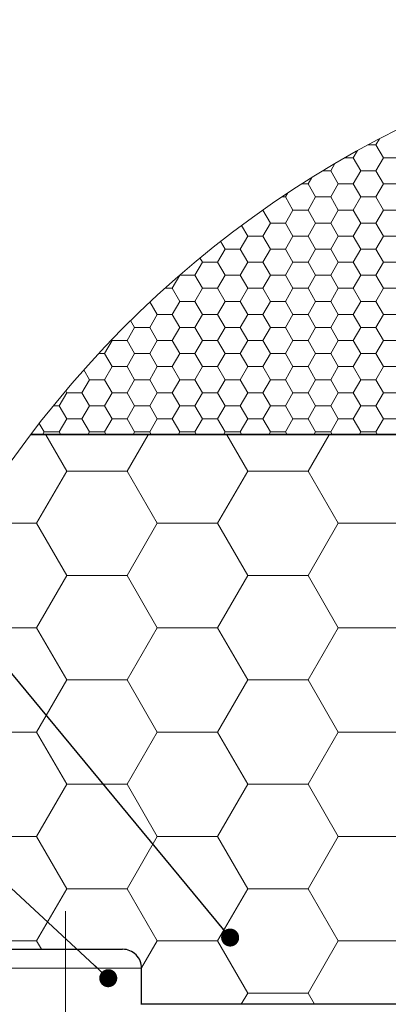
# Model space of a CAD drawing. Units: millimetres. Extents: x 10 to 588, y 4 to 410.
# Drawn here: x 290 to 309, y 92 to 144 of the extents above; entities that cross this region are included whole.
import ezdxf

# ---------------------------------------------------------------- set-up
doc = ezdxf.new("R2010")
doc.units = ezdxf.units.MM
doc.linetypes.add('CENTERX2', pattern=[20.32, 12.7, -2.54, 2.54, -2.54])
doc.styles.get("Standard").update_dxf_attribs({"font": 'ARIAL.TTF'})
doc.dimstyles.new('SLDDIMSTYLE1', dxfattribs={"dimtxt": 0, "dimasz": 0.948302, "dimexe": 0, "dimexo": 0.0625, "dimgap": 0, "dimtad": 0, "dimtih": 1, "dimtoh": 1, "dimdec": 0, "dimrnd": 1e-09, "dimzin": 0, "dimdsep": 46, "dimtxsty": 'Standard', "dimblk1": 'DOT', "dimblk2": 'DOT', "dimsah": 1, "dimcen": 0.09, "dimadec": 0, "dimazin": 0, "dimtfac": 0.948302, "dimtdec": 0, "dimtofl": 0, "dimtmove": 0, "dimatfit": 3, "dimldrblk": 'DOT', "dimfxl": 1, "dimfrac": 2, "dimtolj": 1, "dimtzin": 0, "dimarcsym": 0})

# ---------------------------------------------------------------- blocks, each defined once
blk = doc.blocks.new('SW_HATCH_5')
at = {"color": 0, "linetype": 'Continuous', "lineweight": 0}
for p, q in [((-22.236, 44.682), (-21.828, 44.682)), ((-21.828, 44.682), (-21.647, 44.995)), ((-21.431, 43.994), (-21.828, 44.682)), ((-23.019, 43.994), (-22.8, 44.373)), ((-24.209, 43.307), (-23.985, 43.696)), ((-23.471, 43.994), (-23.019, 43.994)), ((-22.622, 43.307), (-23.019, 43.994)), ((-21.828, 43.307), (-21.431, 43.994)), ((-21.431, 43.994), (-20.638, 43.994)), ((-24.636, 43.307), (-24.209, 43.307)), ((-23.813, 42.619), (-24.209, 43.307)), ((-23.019, 42.619), (-22.622, 43.307)), ((-22.622, 43.307), (-21.828, 43.307)), ((-21.431, 42.619), (-21.828, 43.307)), ((-25.739, 42.619), (-25.4, 42.619)), ((-25.4, 42.619), (-25.205, 42.956)), ((-25.003, 41.932), (-25.4, 42.619)), ((-24.209, 41.932), (-23.813, 42.619)), ((-23.813, 42.619), (-23.019, 42.619)), ((-22.622, 41.932), (-23.019, 42.619)), ((-21.828, 41.932), (-21.431, 42.619)), ((-21.431, 42.619), (-20.638, 42.619)), ((-26.591, 41.932), (-26.468, 42.145)), ((-26.787, 41.932), (-26.591, 41.932)), ((-26.194, 41.244), (-26.591, 41.932)), ((-25.4, 41.244), (-25.003, 41.932)), ((-25.003, 41.932), (-24.209, 41.932)), ((-23.813, 41.244), (-24.209, 41.932)), ((-23.019, 41.244), (-22.622, 41.932)), ((-22.622, 41.932), (-21.828, 41.932)), ((-21.431, 41.244), (-21.828, 41.932)), ((-27.785, 41.244), (-27.781, 41.244)), ((-27.781, 41.244), (-27.779, 41.249)), ((-27.384, 40.557), (-27.781, 41.244)), ((-26.591, 40.557), (-26.194, 41.244)), ((-26.194, 41.244), (-25.4, 41.244)), ((-25.003, 40.557), (-25.4, 41.244)), ((-24.209, 40.557), (-23.813, 41.244)), ((-23.813, 41.244), (-23.019, 41.244)), ((-22.622, 40.557), (-23.019, 41.244)), ((-21.828, 40.557), (-21.431, 41.244)), ((-21.431, 41.244), (-20.638, 41.244)), ((-27.781, 39.87), (-27.384, 40.557)), ((-27.384, 40.557), (-26.591, 40.557)), ((-26.194, 39.87), (-26.591, 40.557)), ((-25.4, 39.87), (-25.003, 40.557)), ((-25.003, 40.557), (-24.209, 40.557)), ((-23.813, 39.87), (-24.209, 40.557)), ((-23.019, 39.87), (-22.622, 40.557)), ((-22.622, 40.557), (-21.828, 40.557)), ((-21.431, 39.87), (-21.828, 40.557)), ((-28.575, 39.87), (-28.902, 40.436)), ((-29.766, 39.182), (-30.004, 39.595)), ((-28.972, 39.182), (-28.575, 39.87)), ((-28.575, 39.87), (-27.781, 39.87)), ((-27.384, 39.182), (-27.781, 39.87)), ((-26.591, 39.182), (-26.194, 39.87)), ((-26.194, 39.87), (-25.4, 39.87)), ((-25.003, 39.182), (-25.4, 39.87)), ((-24.209, 39.182), (-23.813, 39.87)), ((-23.813, 39.87), (-23.019, 39.87)), ((-22.622, 39.182), (-23.019, 39.87)), ((-21.828, 39.182), (-21.431, 39.87)), ((-21.431, 39.87), (-20.638, 39.87)), ((-30.163, 38.495), (-29.766, 39.182)), ((-29.766, 39.182), (-28.972, 39.182)), ((-28.575, 38.495), (-28.972, 39.182)), ((-27.781, 38.495), (-27.384, 39.182)), ((-27.384, 39.182), (-26.591, 39.182)), ((-26.194, 38.495), (-26.591, 39.182)), ((-25.4, 38.495), (-25.003, 39.182)), ((-25.003, 39.182), (-24.209, 39.182)), ((-23.813, 38.495), (-24.209, 39.182)), ((-23.019, 38.495), (-22.622, 39.182)), ((-22.622, 39.182), (-21.828, 39.182)), ((-21.431, 38.495), (-21.828, 39.182)), ((-31.353, 37.807), (-30.956, 38.495)), ((-30.956, 38.495), (-31.088, 38.723)), ((-30.956, 38.495), (-30.163, 38.495)), ((-29.766, 37.807), (-30.163, 38.495)), ((-28.972, 37.807), (-28.575, 38.495)), ((-28.575, 38.495), (-27.781, 38.495)), ((-27.384, 37.807), (-27.781, 38.495)), ((-26.591, 37.807), (-26.194, 38.495)), ((-26.194, 38.495), (-25.4, 38.495)), ((-25.003, 37.807), (-25.4, 38.495)), ((-24.209, 37.807), (-23.813, 38.495)), ((-23.813, 38.495), (-23.019, 38.495)), ((-22.622, 37.807), (-23.019, 38.495)), ((-21.828, 37.807), (-21.431, 38.495)), ((-21.431, 38.495), (-20.638, 38.495)), ((-32.544, 37.12), (-32.147, 37.807)), ((-32.147, 37.807), (-32.154, 37.82)), ((-32.147, 37.807), (-31.353, 37.807)), ((-30.956, 37.12), (-31.353, 37.807)), ((-30.163, 37.12), (-29.766, 37.807)), ((-29.766, 37.807), (-28.972, 37.807)), ((-28.575, 37.12), (-28.972, 37.807)), ((-27.781, 37.12), (-27.384, 37.807)), ((-27.384, 37.807), (-26.591, 37.807)), ((-26.194, 37.12), (-26.591, 37.807)), ((-25.4, 37.12), (-25.003, 37.807)), ((-25.003, 37.807), (-24.209, 37.807)), ((-23.813, 37.12), (-24.209, 37.807)), ((-23.019, 37.12), (-22.622, 37.807)), ((-22.622, 37.807), (-21.828, 37.807)), ((-21.431, 37.12), (-21.828, 37.807)), ((-32.944, 37.12), (-32.544, 37.12)), ((-32.147, 36.433), (-32.544, 37.12)), ((-31.353, 36.433), (-30.956, 37.12)), ((-30.956, 37.12), (-30.163, 37.12)), ((-29.766, 36.433), (-30.163, 37.12)), ((-28.972, 36.433), (-28.575, 37.12)), ((-28.575, 37.12), (-27.781, 37.12)), ((-27.384, 36.433), (-27.781, 37.12)), ((-26.591, 36.433), (-26.194, 37.12)), ((-26.194, 37.12), (-25.4, 37.12)), ((-25.003, 36.433), (-25.4, 37.12)), ((-24.209, 36.433), (-23.813, 37.12)), ((-23.813, 37.12), (-23.019, 37.12)), ((-22.622, 36.433), (-23.019, 37.12)), ((-21.828, 36.433), (-21.431, 37.12)), ((-21.431, 37.12), (-20.638, 37.12)), ((-33.338, 35.745), (-33.719, 36.406)), ((-32.544, 35.745), (-32.147, 36.433)), ((-32.147, 36.433), (-31.353, 36.433)), ((-30.956, 35.745), (-31.353, 36.433)), ((-30.163, 35.745), (-29.766, 36.433)), ((-29.766, 36.433), (-28.972, 36.433)), ((-28.575, 35.745), (-28.972, 36.433)), ((-27.781, 35.745), (-27.384, 36.433)), ((-27.384, 36.433), (-26.591, 36.433)), ((-26.194, 35.745), (-26.591, 36.433)), ((-25.4, 35.745), (-25.003, 36.433)), ((-25.003, 36.433), (-24.209, 36.433)), ((-23.813, 35.745), (-24.209, 36.433)), ((-23.019, 35.745), (-22.622, 36.433)), ((-22.622, 36.433), (-21.828, 36.433)), ((-21.431, 35.745), (-21.828, 36.433)), ((-34.528, 35.058), (-34.739, 35.424)), ((-33.734, 35.058), (-33.338, 35.745)), ((-33.338, 35.745), (-32.544, 35.745)), ((-32.147, 35.058), (-32.544, 35.745)), ((-31.353, 35.058), (-30.956, 35.745)), ((-30.956, 35.745), (-30.163, 35.745)), ((-29.766, 35.058), (-30.163, 35.745)), ((-28.972, 35.058), (-28.575, 35.745)), ((-28.575, 35.745), (-27.781, 35.745)), ((-27.384, 35.058), (-27.781, 35.745)), ((-26.591, 35.058), (-26.194, 35.745)), ((-26.194, 35.745), (-25.4, 35.745)), ((-25.003, 35.058), (-25.4, 35.745)), ((-24.209, 35.058), (-23.813, 35.745)), ((-23.813, 35.745), (-23.019, 35.745)), ((-22.622, 35.058), (-23.019, 35.745)), ((-21.828, 35.058), (-21.431, 35.745)), ((-21.431, 35.745), (-20.638, 35.745)), ((-34.925, 34.37), (-34.528, 35.058)), ((-34.528, 35.058), (-33.734, 35.058)), ((-33.338, 34.37), (-33.734, 35.058)), ((-32.544, 34.37), (-32.147, 35.058)), ((-32.147, 35.058), (-31.353, 35.058)), ((-30.956, 34.37), (-31.353, 35.058)), ((-30.163, 34.37), (-29.766, 35.058)), ((-29.766, 35.058), (-28.972, 35.058)), ((-28.575, 34.37), (-28.972, 35.058)), ((-27.781, 34.37), (-27.384, 35.058)), ((-27.384, 35.058), (-26.591, 35.058)), ((-26.194, 34.37), (-26.591, 35.058)), ((-25.4, 34.37), (-25.003, 35.058)), ((-25.003, 35.058), (-24.209, 35.058)), ((-23.813, 34.37), (-24.209, 35.058)), ((-23.019, 34.37), (-22.622, 35.058)), ((-22.622, 35.058), (-21.828, 35.058)), ((-21.431, 34.37), (-21.828, 35.058)), ((-36.116, 33.683), (-35.719, 34.37)), ((-35.719, 34.37), (-35.741, 34.408)), ((-35.719, 34.37), (-34.925, 34.37)), ((-34.528, 33.683), (-34.925, 34.37)), ((-33.734, 33.683), (-33.338, 34.37)), ((-33.338, 34.37), (-32.544, 34.37)), ((-32.147, 33.683), (-32.544, 34.37)), ((-31.353, 33.683), (-30.956, 34.37)), ((-30.956, 34.37), (-30.163, 34.37)), ((-29.766, 33.683), (-30.163, 34.37)), ((-28.972, 33.683), (-28.575, 34.37)), ((-28.575, 34.37), (-27.781, 34.37)), ((-27.384, 33.683), (-27.781, 34.37)), ((-26.591, 33.683), (-26.194, 34.37)), ((-26.194, 34.37), (-25.4, 34.37)), ((-25.003, 33.683), (-25.4, 34.37)), ((-24.209, 33.683), (-23.813, 34.37)), ((-23.813, 34.37), (-23.019, 34.37)), ((-22.622, 33.683), (-23.019, 34.37)), ((-21.828, 33.683), (-21.431, 34.37)), ((-21.431, 34.37), (-20.638, 34.37)), ((-36.424, 33.683), (-36.116, 33.683)), ((-35.719, 32.996), (-36.116, 33.683)), ((-34.925, 32.996), (-34.528, 33.683)), ((-34.528, 33.683), (-33.734, 33.683)), ((-33.338, 32.996), (-33.734, 33.683)), ((-32.544, 32.996), (-32.147, 33.683)), ((-32.147, 33.683), (-31.353, 33.683)), ((-30.956, 32.996), (-31.353, 33.683)), ((-30.163, 32.996), (-29.766, 33.683)), ((-29.766, 33.683), (-28.972, 33.683)), ((-28.575, 32.996), (-28.972, 33.683)), ((-27.781, 32.996), (-27.384, 33.683)), ((-27.384, 33.683), (-26.591, 33.683)), ((-26.194, 32.996), (-26.591, 33.683)), ((-25.4, 32.996), (-25.003, 33.683)), ((-25.003, 33.683), (-24.209, 33.683)), ((-23.813, 32.996), (-24.209, 33.683)), ((-23.019, 32.996), (-22.622, 33.683)), ((-22.622, 33.683), (-21.828, 33.683)), ((-21.431, 32.996), (-21.828, 33.683)), ((-36.909, 32.308), (-37.206, 32.821)), ((-36.116, 32.308), (-35.719, 32.996)), ((-35.719, 32.996), (-34.925, 32.996)), ((-34.528, 32.308), (-34.925, 32.996)), ((-33.734, 32.308), (-33.338, 32.996)), ((-33.338, 32.996), (-32.544, 32.996)), ((-32.147, 32.308), (-32.544, 32.996)), ((-31.353, 32.308), (-30.956, 32.996)), ((-30.956, 32.996), (-30.163, 32.996)), ((-29.766, 32.308), (-30.163, 32.996)), ((-28.972, 32.308), (-28.575, 32.996)), ((-28.575, 32.996), (-27.781, 32.996)), ((-27.384, 32.308), (-27.781, 32.996)), ((-26.591, 32.308), (-26.194, 32.996)), ((-26.194, 32.996), (-25.4, 32.996)), ((-25.003, 32.308), (-25.4, 32.996)), ((-24.209, 32.308), (-23.813, 32.996)), ((-23.813, 32.996), (-23.019, 32.996)), ((-22.622, 32.308), (-23.019, 32.996)), ((-21.828, 32.308), (-21.431, 32.996)), ((-21.431, 32.996), (-20.638, 32.996)), ((-37.306, 31.621), (-36.909, 32.308)), ((-36.909, 32.308), (-36.116, 32.308)), ((-35.719, 31.621), (-36.116, 32.308)), ((-34.925, 31.621), (-34.528, 32.308)), ((-34.528, 32.308), (-33.734, 32.308)), ((-33.338, 31.621), (-33.734, 32.308)), ((-32.544, 31.621), (-32.147, 32.308)), ((-32.147, 32.308), (-31.353, 32.308)), ((-30.956, 31.621), (-31.353, 32.308)), ((-30.163, 31.621), (-29.766, 32.308)), ((-29.766, 32.308), (-28.972, 32.308)), ((-28.575, 31.621), (-28.972, 32.308)), ((-27.781, 31.621), (-27.384, 32.308)), ((-27.384, 32.308), (-26.591, 32.308)), ((-26.194, 31.621), (-26.591, 32.308)), ((-25.4, 31.621), (-25.003, 32.308)), ((-25.003, 32.308), (-24.209, 32.308)), ((-23.813, 31.621), (-24.209, 32.308)), ((-23.019, 31.621), (-22.622, 32.308)), ((-22.622, 32.308), (-21.828, 32.308)), ((-21.431, 31.621), (-21.828, 32.308)), ((-38.1, 31.621), (-38.157, 31.72)), ((-38.497, 30.933), (-38.1, 31.621)), ((-38.1, 31.621), (-37.306, 31.621)), ((-36.909, 30.933), (-37.306, 31.621)), ((-36.116, 30.933), (-35.719, 31.621)), ((-35.719, 31.621), (-34.925, 31.621)), ((-34.528, 30.933), (-34.925, 31.621)), ((-33.734, 30.933), (-33.338, 31.621)), ((-33.338, 31.621), (-32.544, 31.621)), ((-32.147, 30.933), (-32.544, 31.621)), ((-31.353, 30.933), (-30.956, 31.621)), ((-30.956, 31.621), (-30.163, 31.621)), ((-29.766, 30.933), (-30.163, 31.621)), ((-28.972, 30.933), (-28.575, 31.621)), ((-28.575, 31.621), (-27.781, 31.621)), ((-27.384, 30.933), (-27.781, 31.621)), ((-26.591, 30.933), (-26.194, 31.621)), ((-26.194, 31.621), (-25.4, 31.621)), ((-25.003, 30.933), (-25.4, 31.621)), ((-24.209, 30.933), (-23.813, 31.621)), ((-23.813, 31.621), (-23.019, 31.621)), ((-22.622, 30.933), (-23.019, 31.621)), ((-21.828, 30.933), (-21.431, 31.621)), ((-21.431, 31.621), (-20.638, 31.621)), ((-38.806, 30.933), (-38.497, 30.933)), ((-38.1, 30.246), (-38.497, 30.933)), ((-37.306, 30.246), (-36.909, 30.933)), ((-36.909, 30.933), (-36.116, 30.933)), ((-35.719, 30.246), (-36.116, 30.933)), ((-34.925, 30.246), (-34.528, 30.933)), ((-34.528, 30.933), (-33.734, 30.933)), ((-33.338, 30.246), (-33.734, 30.933)), ((-32.544, 30.246), (-32.147, 30.933)), ((-32.147, 30.933), (-31.353, 30.933)), ((-30.956, 30.246), (-31.353, 30.933)), ((-30.163, 30.246), (-29.766, 30.933)), ((-29.766, 30.933), (-28.972, 30.933)), ((-28.575, 30.246), (-28.972, 30.933)), ((-27.781, 30.246), (-27.384, 30.933)), ((-27.384, 30.933), (-26.591, 30.933)), ((-26.194, 30.246), (-26.591, 30.933)), ((-25.4, 30.246), (-25.003, 30.933)), ((-25.003, 30.933), (-24.209, 30.933)), ((-23.813, 30.246), (-24.209, 30.933)), ((-23.019, 30.246), (-22.622, 30.933)), ((-22.622, 30.933), (-21.828, 30.933)), ((-21.431, 30.246), (-21.828, 30.933)), ((-38.497, 29.559), (-38.1, 30.246)), ((-38.1, 30.246), (-37.306, 30.246)), ((-36.909, 29.559), (-37.306, 30.246)), ((-36.116, 29.559), (-35.719, 30.246)), ((-35.719, 30.246), (-34.925, 30.246)), ((-34.528, 29.559), (-34.925, 30.246)), ((-33.734, 29.559), (-33.338, 30.246)), ((-33.338, 30.246), (-32.544, 30.246)), ((-32.147, 29.559), (-32.544, 30.246)), ((-31.353, 29.559), (-30.956, 30.246)), ((-30.956, 30.246), (-30.163, 30.246)), ((-29.766, 29.559), (-30.163, 30.246)), ((-28.972, 29.559), (-28.575, 30.246)), ((-28.575, 30.246), (-27.781, 30.246)), ((-27.384, 29.559), (-27.781, 30.246)), ((-26.591, 29.559), (-26.194, 30.246)), ((-26.194, 30.246), (-25.4, 30.246)), ((-25.003, 29.559), (-25.4, 30.246)), ((-24.209, 29.559), (-23.813, 30.246)), ((-23.813, 30.246), (-23.019, 30.246)), ((-22.622, 29.559), (-23.019, 30.246)), ((-21.828, 29.559), (-21.431, 30.246)), ((-21.431, 30.246), (-20.638, 30.246)), ((-39.291, 29.559), (-39.545, 30)), ((-39.375, 29.412), (-39.291, 29.559)), ((-39.291, 29.559), (-38.497, 29.559)), ((-38.412, 29.412), (-38.497, 29.559)), ((-36.994, 29.412), (-36.909, 29.559)), ((-36.909, 29.559), (-36.116, 29.559)), ((-36.031, 29.412), (-36.116, 29.559)), ((-34.613, 29.412), (-34.528, 29.559)), ((-34.528, 29.559), (-33.734, 29.559)), ((-33.65, 29.412), (-33.734, 29.559)), ((-32.231, 29.412), (-32.147, 29.559)), ((-32.147, 29.559), (-31.353, 29.559)), ((-31.269, 29.412), (-31.353, 29.559)), ((-29.85, 29.412), (-29.766, 29.559)), ((-29.766, 29.559), (-28.972, 29.559)), ((-28.887, 29.412), (-28.972, 29.559)), ((-27.469, 29.412), (-27.384, 29.559)), ((-27.384, 29.559), (-26.591, 29.559)), ((-26.506, 29.412), (-26.591, 29.559)), ((-25.088, 29.412), (-25.003, 29.559)), ((-25.003, 29.559), (-24.209, 29.559)), ((-24.125, 29.412), (-24.209, 29.559)), ((-22.706, 29.412), (-22.622, 29.559)), ((-22.622, 29.559), (-21.828, 29.559)), ((-21.744, 29.412), (-21.828, 29.559)), ((-38.1, 27.496), (-39.206, 29.412)), ((-34.925, 27.496), (-33.819, 29.412)), ((-28.575, 27.496), (-29.681, 29.412)), ((-25.4, 27.496), (-24.294, 29.412)), ((-39.688, 24.747), (-38.1, 27.496)), ((-38.1, 27.496), (-34.925, 27.496)), ((-33.338, 24.747), (-34.925, 27.496)), ((-30.163, 24.747), (-28.575, 27.496)), ((-28.575, 27.496), (-25.4, 27.496)), ((-23.813, 24.747), (-25.4, 27.496)), ((-42.863, 24.747), (-39.688, 24.747)), ((-38.1, 21.997), (-39.688, 24.747)), ((-34.925, 21.997), (-33.338, 24.747)), ((-33.338, 24.747), (-30.163, 24.747)), ((-28.575, 21.997), (-30.163, 24.747)), ((-25.4, 21.997), (-23.813, 24.747)), ((-23.813, 24.747), (-20.638, 24.747)), ((-39.688, 19.247), (-38.1, 21.997)), ((-38.1, 21.997), (-34.925, 21.997)), ((-33.338, 19.247), (-34.925, 21.997)), ((-30.163, 19.247), (-28.575, 21.997)), ((-28.575, 21.997), (-25.4, 21.997)), ((-23.813, 19.247), (-25.4, 21.997)), ((-42.863, 19.247), (-39.688, 19.247)), ((-38.1, 16.498), (-39.688, 19.247)), ((-34.925, 16.498), (-33.338, 19.247)), ((-33.338, 19.247), (-30.163, 19.247)), ((-28.575, 16.498), (-30.163, 19.247)), ((-25.4, 16.498), (-23.813, 19.247)), ((-23.813, 19.247), (-20.638, 19.247)), ((-39.688, 13.748), (-38.1, 16.498)), ((-38.1, 16.498), (-34.925, 16.498)), ((-33.338, 13.748), (-34.925, 16.498)), ((-30.163, 13.748), (-28.575, 16.498)), ((-28.575, 16.498), (-25.4, 16.498)), ((-23.813, 13.748), (-25.4, 16.498)), ((-42.863, 13.748), (-39.688, 13.748)), ((-38.1, 10.999), (-39.688, 13.748)), ((-34.925, 10.999), (-33.338, 13.748)), ((-33.338, 13.748), (-30.163, 13.748)), ((-28.575, 10.999), (-30.163, 13.748)), ((-25.4, 10.999), (-23.813, 13.748)), ((-23.813, 13.748), (-20.638, 13.748)), ((-39.688, 8.249), (-38.1, 10.999)), ((-38.1, 10.999), (-34.925, 10.999)), ((-33.338, 8.249), (-34.925, 10.999)), ((-30.163, 8.249), (-28.575, 10.999)), ((-28.575, 10.999), (-25.4, 10.999)), ((-23.813, 8.249), (-25.4, 10.999)), ((-42.863, 8.249), (-39.688, 8.249)), ((-38.1, 5.499), (-39.688, 8.249)), ((-34.925, 5.499), (-33.338, 8.249)), ((-33.338, 8.249), (-30.163, 8.249)), ((-28.575, 5.499), (-30.163, 8.249)), ((-25.4, 5.499), (-23.813, 8.249)), ((-23.813, 8.249), (-20.638, 8.249)), ((-39.688, 2.75), (-38.1, 5.499)), ((-38.1, 5.499), (-34.925, 5.499)), ((-33.338, 2.75), (-34.925, 5.499)), ((-30.163, 2.75), (-28.575, 5.499)), ((-28.575, 5.499), (-25.4, 5.499)), ((-23.813, 2.75), (-25.4, 5.499)), ((-42.863, 2.75), (-39.688, 2.75)), ((-39.433, 2.309), (-39.688, 2.75)), ((-34.16, 1.325), (-33.338, 2.75)), ((-33.338, 2.75), (-30.163, 2.75)), ((-28.575, 0), (-30.163, 2.75)), ((-25.4, 0), (-23.813, 2.75)), ((-23.813, 2.75), (-20.638, 2.75)), ((-28.914, -0.588), (-28.575, 0)), ((-28.575, 0), (-25.4, 0)), ((-25.061, -0.588), (-25.4, 0))]:
    blk.add_line(p, q, dxfattribs=at)
blk = doc.blocks.new('_DOT')
at = {"color": 0, "linetype": 'ByBlock', "lineweight": -2}
blk.add_line((-0.5, 0), (-1, 0), dxfattribs=at)
at = {"color": 0, "linetype": 'ByBlock', "const_width": 0.5}
blk.add_lwpolyline([(-0.25, 0, 1), (0.25, 0, 1)], format="xyb", close=True, dxfattribs=at)

msp = doc.modelspace()

# ---------------------------------------------------------------- linework, layer by layer
at = {"color": 7, "linetype": 'Continuous', "lineweight": 30}
for p, q in [((290.3215, 122.0386), (343.1408, 122.0386)), ((334.1408, 122.0386), (290.3215, 122.0386)), ((289.156, 94.9355), (295.156, 94.9355)), ((296.156, 92.0355), (296.156, 93.9355)), ((334.1408, 92.0386), (296.156, 92.0386))]:
    msp.add_line(p, q, dxfattribs=at)
at = {"color": 7, "linetype": 'CENTERX2', "lineweight": 0}
msp.add_line((292.156, 96.9355), (292.156, 74.0355), dxfattribs=at)
at = {"color": 8, "linetype": 'Continuous', "lineweight": 0}
msp.add_line((296.156, 93.9355), (288.156, 93.9355), dxfattribs=at)
at = {"color": 7, "linetype": 'Continuous', "lineweight": 0}
msp.add_arc((334.1408, 89.0386), 54.8555, 359.99999, 176.86496, dxfattribs=at)
at = {"color": 7, "linetype": 'Continuous', "lineweight": 30}
msp.add_arc((295.1559, 93.9355), 1, 359.99811, 89.99933, dxfattribs=at)

# ---------------------------------------------------------------- block references
at = {"color": 7, "linetype": 'Continuous', "lineweight": 0}
msp.add_blockref('SW_HATCH_5', (330.3158, 92.6265), dxfattribs=at)

# ---------------------------------------------------------------- leaders
for points in [[(300.815, 95.5539), (270.0418, 132.7556)], [(294.3987, 93.4116), (270.5608, 115.4834)]]:
    msp.add_leader(points, dimstyle='SLDDIMSTYLE1', dxfattribs=at)

doc.saveas('drawing.dxf')
